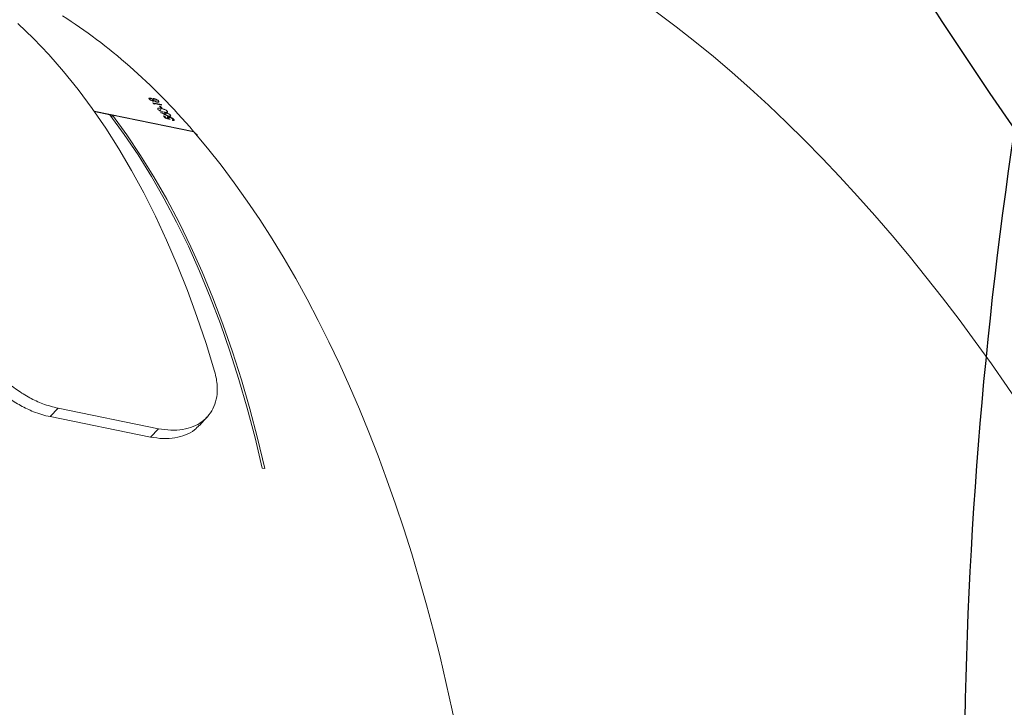
# Model space of a CAD drawing. Units: millimetres. Extents: x -433 to 2274, y -32 to 1614.
# Drawn here: x 948 to 980, y 567 to 590 of the extents above; entities that cross this region are included whole.
import ezdxf

# ---------------------------------------------------------------- set-up
doc = ezdxf.new("R2010")
doc.units = ezdxf.units.MM
doc.header["$LTSCALE"] = 45
doc.header["$PDSIZE"] = -1
doc.layers.add('VP-DIM', color=7, linetype='Continuous')
doc.layers.add('VP-HIC', color=6, linetype='Continuous')
doc.layers.add('VP-EQ', color=7, linetype='Continuous', true_color=0x8a3492)
doc.dimstyles.get("Standard").update_dxf_attribs({"dimtxt": 14, "dimasz": 20, "dimexe": 20, "dimexo": 50, "dimgap": 20, "dimtad": 0, "dimdec": 0, "dimzin": 0, "dimdsep": 46, "dimtxsty": 'Standard', "dimcen": -0.09, "dimadec": 0, "dimazin": 0, "dimtfac": 1, "dimtdec": 4, "dimtofl": 0, "dimtmove": 0, "dimatfit": 3, "dimfxl": 70, "dimfxlon": 1, "dimtolj": 1, "dimtzin": 0, "dimarcsym": 0})

# ---------------------------------------------------------------- blocks, each defined once
blk = doc.blocks.new('*D1287')
at = {"layer": 'Defpoints', "color": 0}
for p in [(1778.721, 1483.687), (449.206, 713.356), (1778.721, 210.775)]:
    blk.add_point(p, dxfattribs=at)
at = {"layer": 'VP-DIM', "color": 0, "lineweight": -2}
for p, q in [((449.206, 1413.687), (449.206, 1503.687)), ((1778.721, 1413.687), (1778.721, 1503.687)), ((469.206, 1483.687), (1071.797, 1483.687)), ((1758.721, 1483.687), (1156.13, 1483.687))]:
    blk.add_line(p, q, dxfattribs=at)
at = {"layer": 'VP-DIM', "color": 0}
for points in [[(469.206, 1487.02), (469.206, 1480.353), (449.206, 1483.687)], [(1758.721, 1480.353), (1758.721, 1487.02), (1778.721, 1483.687)]]:
    blk.add_solid(points, dxfattribs=at)
at = {"layer": 'VP-DIM', "color": 0, "insert": (1113.963, 1483.687), "char_height": 14, "attachment_point": 5}
blk.add_mtext('\\A1;1330', dxfattribs=at)
blk = doc.blocks.new('*D1296')
at = {"layer": 'Defpoints', "color": 0}
for p in [(249.206, 1594.145), (249.206, 672.175), (1951.462, 140.055)]:
    blk.add_point(p, dxfattribs=at)
at = {"layer": 'VP-DIM', "color": 0, "lineweight": -2}
for p, q in [((249.206, 1524.145), (249.206, 1614.145)), ((1951.462, 1524.145), (1951.462, 1614.145)), ((269.206, 1594.145), (1073.803, 1594.145)), ((1931.462, 1594.145), (1158.137, 1594.145))]:
    blk.add_line(p, q, dxfattribs=at)
at = {"layer": 'VP-DIM', "color": 0}
for points in [[(269.206, 1597.478), (269.206, 1590.811), (249.206, 1594.145)], [(1931.462, 1590.811), (1931.462, 1597.478), (1951.462, 1594.145)]]:
    blk.add_solid(points, dxfattribs=at)
at = {"layer": 'VP-DIM', "color": 0, "insert": (1115.97, 1594.145), "char_height": 14, "attachment_point": 5}
blk.add_mtext('\\A1;1702', dxfattribs=at)
blk = doc.blocks.new('2505_')
at = {"color": 0, "linetype": 'Continuous', "lineweight": 18}
for p, q in [((3231.952, 517.927), (3231.931, 517.883)), ((3232.033, 517.892), (3232.008, 517.84)), ((3232.028, 517.775), (3232.317, 517.716)), ((3232.082, 517.908), (3232.045, 517.831)), ((3232.153, 517.883), (3232.121, 517.817)), ((3232.223, 517.833), (3232.203, 517.792)), ((3233.378, 516.827), (3230.095, 517.495)), ((3230.621, 517.38), (3230.102, 517.485)), ((3232.07, 517.754), (3232.063, 517.74)), ((3232.33, 517.701), (3232.07, 517.754)), ((3232.258, 517.662), (3232.288, 517.656)), ((3232.307, 517.585), (3232.271, 517.51)), ((3232.288, 517.656), (3232.279, 517.637)), ((3232.3, 517.456), (3232.295, 517.447)), ((3232.317, 517.716), (3232.312, 517.705)), ((3232.343, 517.591), (3232.313, 517.597)), ((3232.481, 517.439), (3232.451, 517.376)), ((3232.508, 517.496), (3232.491, 517.46)), ((3230.703, 517.363), (3230.621, 517.38)), ((3230.703, 517.363), (3230.676, 517.306)), ((3233.387, 516.817), (3230.703, 517.363)), ((3232.386, 517.341), (3232.415, 517.335)), ((3232.415, 517.335), (3232.406, 517.316)), ((3232.454, 517.386), (3232.449, 517.377)), ((3232.463, 517.276), (3232.458, 517.265)), ((3232.547, 517.288), (3232.535, 517.261)), ((3232.546, 517.251), (3232.541, 517.24)), ((3232.556, 517.264), (3232.545, 517.239)), ((3232.575, 517.308), (3232.569, 517.295)), ((3232.613, 517.367), (3232.596, 517.33)), ((3232.691, 517.189), (3232.702, 517.212)), ((3232.726, 517.227), (3232.708, 517.189)), ((3233.376, 516.819), (3233.378, 516.827)), ((3228.645, 507.418), (3228.91, 507.694)), ((3228.91, 507.694), (3232.218, 507.021)), ((3228.645, 507.418), (3231.953, 506.745)), ((3233.57, 507.129), (3233.827, 507.409)), ((3231.953, 506.745), (3232.218, 507.021)), ((3235.725, 505.707), (3235.642, 505.724))]:
    blk.add_line(p, q, dxfattribs=at)
at = {"color": 0, "linetype": 'Continuous', "lineweight": 18, "flags": 128}
for points in [[(3234.072, 508.916), (3233.79, 509.829), (3233.491, 510.719), (3233.174, 511.586), (3232.839, 512.428), (3232.487, 513.245), (3232.118, 514.037), (3231.733, 514.802), (3231.331, 515.54), (3230.913, 516.251), (3230.48, 516.933), (3230.031, 517.586), (3229.568, 518.209), (3229.09, 518.802), (3228.599, 519.364), (3228.094, 519.896), (3227.576, 520.395)], [(3230.621, 517.38), (3231.093, 516.733), (3231.549, 516.054), (3231.989, 515.345), (3232.412, 514.606), (3232.819, 513.837), (3233.207, 513.039), (3233.578, 512.214), (3233.93, 511.361), (3234.264, 510.482), (3234.578, 509.578), (3234.874, 508.649), (3235.15, 507.696), (3235.406, 506.721), (3235.642, 505.724)], [(3230.703, 517.363), (3231.176, 516.716), (3231.632, 516.038), (3232.072, 515.328), (3232.495, 514.589), (3232.901, 513.82), (3233.29, 513.022), (3233.66, 512.197), (3234.013, 511.344), (3234.346, 510.465), (3234.661, 509.561), (3234.957, 508.632), (3235.233, 507.679), (3235.489, 506.704), (3235.725, 505.707)]]:
    blk.add_lwpolyline(points, dxfattribs=at)
at = {"color": 0, "linetype": 'Continuous', "lineweight": 18}
for centre, radius, start, end in [((3218.102, 505.918), 18.29, 40.2854, 40.413), ((3218.114, 505.897), 18.313, 40.245, 40.3511), ((3218.126, 505.768), 18.471, 39.8227, 40.0862), ((3218.156, 505.762), 18.471, 39.8227, 40.0862), ((3218.403, 505.869), 18.275, 40.3511, 40.413), ((3217.44, 505.373), 19.147, 38.4117, 38.6859), ((3217.479, 505.375), 19.135, 38.4585, 38.686), ((3217.559, 505.254), 19.269, 38.2752, 38.3349)]:
    blk.add_arc(centre, radius, start, end, dxfattribs=at)
for centre, major_axis, ratio, start_param, end_param in [((3268.547, 502.859), (29.552, -27.111), 0.527148, 1.201673, 2.613134), ((3247.757, 487.906), (-16.172, 36.698), 0.522211, 4.186903, 5.746765), ((3222.646, 482.525), (-0.11, 40.102), 0.519998, 5.73727, 5.965638), ((3218.986, 483.269), (72.827, -31.236), 0.464919, 1.590213, 1.590733), ((3216.094, 483.858), (18.827, 36.473), 0.058889, 0.431188, 0.4318), ((3217.921, 483.486), (65.514, -30.172), 0.511092, 1.584113, 1.586759), ((3217.967, 483.477), (65.526, -30.174), 0.511016, 1.585007, 1.587349), ((3219.14, 483.238), (175.121, -51.579), 0.199437, 1.552654, 1.553563), ((3219.271, 483.211), (175.318, -51.62), 0.199215, 1.553724, 1.554201), ((3222.646, 482.525), (-0.11, 40.102), 0.519998, 4.176903, 5.736763)]:
    blk.add_ellipse(centre, major_axis=major_axis, ratio=ratio, start_param=start_param, end_param=end_param, dxfattribs=at)
for points, knots in [([(3231.918, 517.896), (3231.913, 517.902), (3231.905, 517.914), (3231.909, 517.925), (3231.923, 517.931), (3231.94, 517.93), (3231.95, 517.928), (3231.952, 517.927)], [0, 0, 0, 0, 0.259431, 0.520715, 0.74785, 0.96229, 1, 1, 1, 1]), ([(3232.034, 517.832), (3232.025, 517.834), (3232.008, 517.839), (3231.98, 517.851), (3231.953, 517.866), (3231.931, 517.882), (3231.922, 517.891), (3231.918, 517.896)], [0, 0, 0, 0, 0.19534, 0.39074, 0.601254, 0.812903, 1, 1, 1, 1]), ([(3231.952, 517.927), (3231.96, 517.926), (3231.976, 517.922), (3232.004, 517.909), (3232.022, 517.899), (3232.032, 517.893), (3232.033, 517.892)], [0, 0, 0, 0, 0.29339, 0.589272, 0.948241, 1, 1, 1, 1]), ([(3232.033, 517.892), (3232.034, 517.898), (3232.036, 517.907), (3232.054, 517.912), (3232.07, 517.91), (3232.08, 517.908), (3232.082, 517.908)], [0, 0, 0, 0, 0.454097, 0.697042, 0.940469, 1, 1, 1, 1]), ([(3232.074, 517.844), (3232.073, 517.84), (3232.072, 517.833), (3232.058, 517.829), (3232.044, 517.83), (3232.035, 517.832), (3232.034, 517.832)], [0, 0, 0, 0, 0.382457, 0.664289, 0.946759, 1, 1, 1, 1]), ([(3232.182, 517.795), (3232.172, 517.797), (3232.153, 517.802), (3232.118, 517.817), (3232.093, 517.832), (3232.078, 517.841), (3232.074, 517.844)], [0, 0, 0, 0, 0.2683, 0.538039, 0.869843, 1, 1, 1, 1]), ([(3232.082, 517.908), (3232.088, 517.907), (3232.103, 517.903), (3232.128, 517.895), (3232.146, 517.886), (3232.153, 517.883)], [0, 0, 0, 0, 0.251624, 0.708654, 1, 1, 1, 1]), ([(3232.153, 517.883), (3232.164, 517.878), (3232.186, 517.866), (3232.209, 517.848), (3232.219, 517.837), (3232.223, 517.833)], [0, 0, 0, 0, 0.361985, 0.725321, 1, 1, 1, 1]), ([(3232.223, 517.833), (3232.229, 517.825), (3232.238, 517.813), (3232.237, 517.799), (3232.225, 517.793), (3232.206, 517.791), (3232.189, 517.794), (3232.182, 517.795)], [0, 0, 0, 0, 0.26963, 0.456338, 0.643019, 0.84821, 1, 1, 1, 1]), ([(3232.204, 517.558), (3232.2, 517.563), (3232.192, 517.575), (3232.195, 517.587), (3232.211, 517.595), (3232.247, 517.597), (3232.284, 517.59), (3232.307, 517.585)], [0, 0, 0, 0, 0.148479, 0.297667, 0.439724, 0.66151, 1, 1, 1, 1]), ([(3232.403, 517.469), (3232.374, 517.476), (3232.332, 517.485), (3232.273, 517.508), (3232.239, 517.527), (3232.216, 517.544), (3232.207, 517.554), (3232.204, 517.558)], [0, 0, 0, 0, 0.421678, 0.611152, 0.759655, 0.908301, 1, 1, 1, 1]), ([(3232.307, 517.585), (3232.335, 517.579), (3232.375, 517.57), (3232.433, 517.548), (3232.469, 517.529), (3232.495, 517.51), (3232.504, 517.5), (3232.508, 517.496)], [0, 0, 0, 0, 0.3998192, 0.5726592, 0.7470343, 0.9014955, 1, 1, 1, 1]), ([(3232.508, 517.496), (3232.512, 517.49), (3232.52, 517.479), (3232.517, 517.467), (3232.502, 517.459), (3232.466, 517.457), (3232.427, 517.465), (3232.403, 517.469)], [0, 0, 0, 0, 0.145037, 0.290918, 0.428418, 0.63546, 1, 1, 1, 1]), ([(3232.437, 517.405), (3232.433, 517.411), (3232.424, 517.423), (3232.428, 517.435), (3232.442, 517.442), (3232.461, 517.442), (3232.476, 517.44), (3232.481, 517.439)], [0, 0, 0, 0, 0.229466, 0.460825, 0.670919, 0.888047, 1, 1, 1, 1]), ([(3232.481, 517.439), (3232.492, 517.436), (3232.515, 517.43), (3232.55, 517.415), (3232.58, 517.397), (3232.601, 517.381), (3232.61, 517.371), (3232.613, 517.367)], [0, 0, 0, 0, 0.227708, 0.457633, 0.653243, 0.863898, 1, 1, 1, 1]), ([(3232.454, 517.386), (3232.452, 517.388), (3232.449, 517.391), (3232.443, 517.397), (3232.439, 517.402), (3232.437, 517.405)], [0, 0, 0, 0, 0.2502347, 0.5005237, 1, 1, 1, 1]), ([(3232.568, 517.332), (3232.552, 517.336), (3232.528, 517.343), (3232.494, 517.357), (3232.477, 517.365), (3232.468, 517.369)], [0, 0, 0, 0, 0.481019, 0.739118, 1, 1, 1, 1]), ([(3232.524, 517.273), (3232.52, 517.279), (3232.512, 517.291), (3232.515, 517.304), (3232.527, 517.312), (3232.548, 517.313), (3232.567, 517.31), (3232.575, 517.308)], [0, 0, 0, 0, 0.228949, 0.420809, 0.612122, 0.821613, 1, 1, 1, 1]), ([(3232.546, 517.251), (3232.544, 517.253), (3232.54, 517.256), (3232.532, 517.264), (3232.527, 517.269), (3232.524, 517.273)], [0, 0, 0, 0, 0.250524, 0.501163, 1, 1, 1, 1]), ([(3232.587, 517.293), (3232.578, 517.294), (3232.562, 517.297), (3232.55, 517.292), (3232.545, 517.285), (3232.548, 517.275), (3232.554, 517.267), (3232.556, 517.264)], [0, 0, 0, 0, 0.2601522, 0.4463411, 0.6319364, 0.826408, 1, 1, 1, 1]), ([(3232.556, 517.264), (3232.559, 517.26), (3232.565, 517.254), (3232.58, 517.24), (3232.593, 517.229), (3232.602, 517.222)], [0, 0, 0, 0, 0.250779, 0.501501, 1, 1, 1, 1]), ([(3232.613, 517.367), (3232.617, 517.36), (3232.626, 517.348), (3232.622, 517.335), (3232.606, 517.329), (3232.587, 517.329), (3232.573, 517.331), (3232.568, 517.332)], [0, 0, 0, 0, 0.23502, 0.471769, 0.679897, 0.884242, 1, 1, 1, 1]), ([(3232.575, 517.308), (3232.589, 517.305), (3232.616, 517.298), (3232.659, 517.279), (3232.694, 517.258), (3232.715, 517.24), (3232.723, 517.23), (3232.726, 517.227)], [0, 0, 0, 0, 0.243051, 0.487732, 0.703625, 0.891209, 1, 1, 1, 1]), ([(3232.695, 517.234), (3232.69, 517.239), (3232.68, 517.25), (3232.655, 517.267), (3232.627, 517.281), (3232.604, 517.289), (3232.591, 517.292), (3232.587, 517.293)], [0, 0, 0, 0, 0.228569, 0.458701, 0.673154, 0.887142, 1, 1, 1, 1]), ([(3232.674, 517.205), (3232.681, 517.205), (3232.693, 517.205), (3232.703, 517.211), (3232.704, 517.22), (3232.698, 517.229), (3232.695, 517.234)], [0, 0, 0, 0, 0.276492, 0.486837, 0.746886, 1, 1, 1, 1]), ([(3232.726, 517.227), (3232.73, 517.221), (3232.738, 517.208), (3232.735, 517.196), (3232.721, 517.189), (3232.703, 517.188), (3232.69, 517.189), (3232.687, 517.19)], [0, 0, 0, 0, 0.2356318, 0.4733035, 0.6804438, 0.9148301, 1, 1, 1, 1]), ([(3233.5, 516.688), (3233.501, 516.692), (3233.502, 516.705), (3233.486, 516.729), (3233.46, 516.753), (3233.436, 516.764), (3233.426, 516.769)], [0, 0, 0, 0, 0.153359, 0.471617, 0.796415, 1, 1, 1, 1]), ([(3225.544, 510.292), (3225.59, 510.159), (3225.681, 509.893), (3225.899, 509.483), (3226.173, 509.079), (3226.496, 508.696), (3226.861, 508.345), (3227.255, 508.035), (3227.672, 507.775), (3228.049, 507.596), (3228.375, 507.481), (3228.555, 507.439), (3228.645, 507.418)], [0, 0, 0, 0, 0.108402, 0.21677, 0.32521, 0.433652, 0.540397, 0.647145, 0.754538, 0.861927, 0.930957, 1, 1, 1, 1]), ([(3225.801, 510.598), (3225.848, 510.462), (3225.941, 510.189), (3226.165, 509.768), (3226.446, 509.355), (3226.778, 508.963), (3227.15, 508.606), (3227.55, 508.293), (3227.971, 508.035), (3228.43, 507.818), (3228.741, 507.738), (3228.91, 507.694)], [0, 0, 0, 0, 0.11048, 0.220923, 0.331472, 0.442017, 0.549852, 0.657683, 0.76486, 0.872026, 1, 1, 1, 1]), ([(3232.218, 507.021), (3232.358, 507), (3232.638, 506.957), (3233.025, 506.983), (3233.372, 507.079), (3233.665, 507.243), (3233.896, 507.469), (3234.061, 507.746), (3234.153, 508.068), (3234.168, 508.383), (3234.136, 508.668), (3234.093, 508.833), (3234.072, 508.916)], [0, 0, 0, 0, 0.108755, 0.217475, 0.326273, 0.435071, 0.541988, 0.648906, 0.756266, 0.863621, 0.931805, 1, 1, 1, 1]), ([(3231.953, 506.745), (3232.095, 506.723), (3232.378, 506.68), (3232.771, 506.706), (3233.119, 506.805), (3233.391, 506.949), (3233.515, 507.083), (3233.564, 507.137)], [0, 0, 0, 0, 0.214168, 0.428263, 0.642575, 0.856877, 1, 1, 1, 1])]:
    blk.add_open_spline(points, degree=3, knots=knots, dxfattribs=at)
blk = doc.blocks.new('2505_2D')
at = {"layer": 'VP-EQ', "color": 0}
blk.add_lwpolyline([(1850.034, 1065.41), (1583.129, 792.557, -0.143883), (1533.936, 765.001, -0.167474), (1565.781, 672.591), (1565.781, 671.646, -0.173131), (1531.875, 576.66), (1531.929, 562.179, -0.397686), (1390.999, 411.893), (1360.119, 367.343, -0.245958), (1236.839, 302.795), (1166.534, 302.795, -0.224517), (1050.597, 357.618), (1012.77, 403.696, -0.173556), (978.708, 498.872), (978.708, 564.202, -0.037269), (980.37, 586.471, -0.15254), (953.703, 671.846), (953.703, 672.591, -0.178803), (989.727, 770.108, -0.008623), (991.826, 774.837), (991.743, 797.126, -0.415308), (1141.742, 947.687)], format="xyb", dxfattribs=at)
blk.add_blockref('2505_', (-2280.096, 69.571), dxfattribs=at)

msp = doc.modelspace()

# ---------------------------------------------------------------- linework, layer by layer
at = {"layer": 'VP-HIC', "color": 6}
msp.add_lwpolyline([(989.727, 770.108, -0.008623), (991.826, 774.837), (992.625, 561.058, 0.41312), (1142.624, 411.619), (1381.93, 411.619, 0.015124), (1390.999, 411.893), (1360.119, 367.343, -0.245958), (1236.839, 302.795), (1166.534, 302.795, -0.224517), (1050.597, 357.618), (1012.77, 403.696, -0.173556), (978.708, 498.872), (978.708, 564.202, -0.037269), (980.37, 586.471, -0.15254), (953.703, 671.846), (953.703, 672.591, -0.178803)], format="xyb", close=True, dxfattribs=at)

# ---------------------------------------------------------------- block references
at = {"layer": 'VP-EQ', "color": 0}
msp.add_blockref('2505_2D', (0, 0), dxfattribs=at)

# ---------------------------------------------------------------- dimensions: what is measured, and where the dimension line sits
at = {"layer": 'VP-DIM', "color": 0}
dim = msp.add_linear_dim(base=(249.206, 1594.145), p1=(1951.462, 140.055), p2=(249.206, 672.175), dimstyle='Standard', dxfattribs=at)
dim.commit()
dim.dimension.update_dxf_attribs({"geometry": '*D1296', "text_midpoint": (1115.97, 1594.145), "dimtype": 160})
dim = msp.add_linear_dim(base=(1778.721, 1483.687), p1=(449.206, 713.356), p2=(1778.721, 210.775), dimstyle='Standard', dxfattribs=at)
dim.commit()
dim.dimension.update_dxf_attribs({"geometry": '*D1287', "text_midpoint": (1113.963, 1483.687)})

doc.saveas('drawing.dxf')
